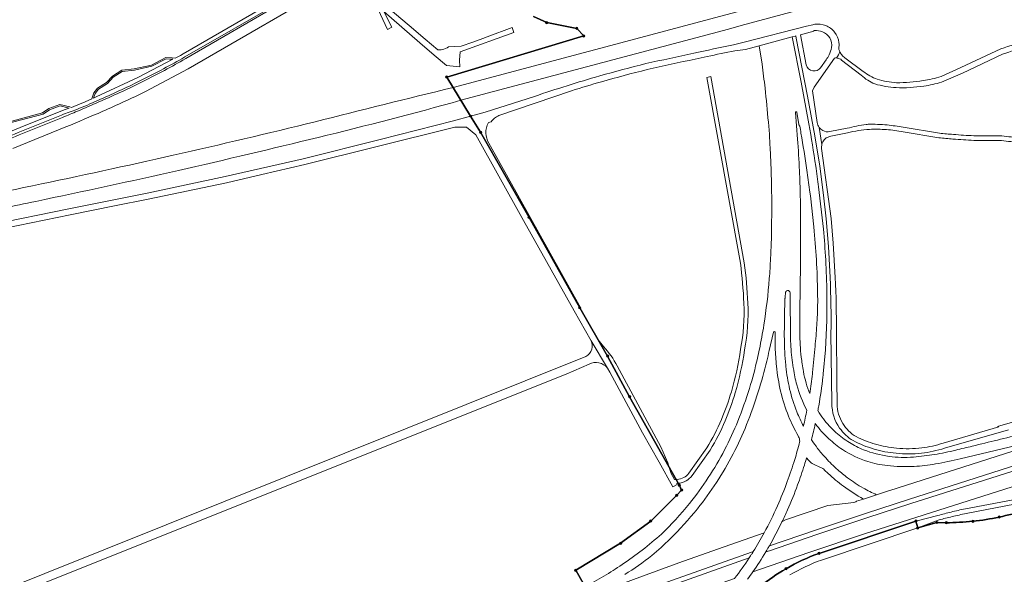
# Model space of a CAD drawing. Units: metres. Extents: x 2619663 to 2631146, y 1254222 to 1267631.
# Drawn here: x 2623599 to 2624341, y 1265579 to 1265997 of the extents above; entities that cross this region are included whole.
import ezdxf

# ---------------------------------------------------------------- set-up
doc = ezdxf.new("R2010")
doc.units = ezdxf.units.M
for name, color, linetype, lineweight in [('01221', 251, 'Continuous', 18), ('01222', 251, 'Continuous', 18), ('01811', 251, 'Continuous', 18), ('01842', 251, 'Continuous', 18)]:
    doc.layers.add(name, color=color, linetype=linetype, lineweight=lineweight)

# ---------------------------------------------------------------- blocks, each defined once
blk = doc.blocks.new('HGP')
at = {"layer": '01842', "linetype": 'Continuous'}
for radius in [1.7, 0.7]:
    blk.add_circle((0, 0), radius, dxfattribs=at)

msp = doc.modelspace()

# ---------------------------------------------------------------- linework, layer by layer
at = {"layer": '01221', "linetype": 'Continuous'}
for points in [[(2623593.754, 1265900.308), (2623633.562, 1265916.498, 0.007297), (2623661.382, 1265928.279, 0.008553), (2623693.541, 1265943.114), (2623725.861, 1265960.238), (2623843.176, 1266028.359, -0.089258)], [(2623579.145, 1265904.669, -0.001099), (2623600.245, 1265913.33, -0.001464), (2623630.341, 1265925.506, 0.010513), (2623641.862, 1265929.755, 0.014564), (2623657.65, 1265936.493, 0.012738), (2623689.361, 1265951.185, 0.013058), (2623721.113, 1265967.936), (2623723.348, 1265969.23), (2623797.912, 1266012.409)], [(2623865.601, 1266012.844), (2623876.062, 1265990.018), (2623879.367, 1265991.664), (2623873.241, 1266003.4), (2623900.587, 1265979.876), (2623911.263, 1265970.689), (2623920.546, 1265962.706), (2623930.575, 1265961.923), (2623930.489, 1265966.917), (2623930.972, 1265973.023), (2623971.43, 1265987.805), (2623971.43, 1265987.805), (2623970.15, 1265991.343), (2623951.136, 1265984.441), (2623947.837, 1265983.244), (2623940.317, 1265980.515), (2623931.657, 1265977.372), (2623922.138, 1265976.896, -0.110001), (2623917.281, 1265974.82, -0.068287), (2623913.986, 1265974.661), (2623904.563, 1265982.655), (2623892.529, 1265992.87), (2623876.614, 1266006.377)], [(2623798.575, 1266011.309), (2623724.008, 1265968.085), (2623721.774, 1265966.789, -0.014636), (2623690.011, 1265949.896, -0.014145), (2623658.403, 1265935.349, -0.004924), (2623642.385, 1265928.384, -0.003398), (2623631.179, 1265923.732), (2623601.035, 1265911.504, 0.005962), (2623579.944, 1265902.842, 0.004212)], [(2624407.124, 1265711.147), (2624336.023, 1265690.589), (2624336.909, 1265690.337), (2624294.896, 1265678.129, -0.046957), (2624278.949, 1265674.598, -0.054971), (2624259.83, 1265674.325, -0.044791), (2624243.911, 1265677.426, -0.043257), (2624229.328, 1265683.055, -0.121723), (2624219.326, 1265692.885, -0.135097), (2624214.987, 1265707.785), (2624214.83, 1265725.049), (2624214.494, 1265761.842, 0.011733), (2624213.672, 1265803.093), (2624212.089, 1265828.786), (2624210.488, 1265847.539), (2624203.378, 1265900.332, -0.084546), (2624203.556, 1265903.266), (2624201.595, 1265916.102, -0.131243), (2624200.105, 1265919.974), (2624196.43, 1265943.702), (2624197.797, 1265946.561), (2624213.017, 1265968.41, -0.055419), (2624214.569, 1265968.478, 0.07879), (2624216.998, 1265973.235, -0.048575), (2624216.224, 1265975.379, 0.078167), (2624216.37, 1265980.215, 0.136211), (2624213.158, 1265987.878, 0.13244), (2624206.44, 1265993, 0.100355), (2624198.219, 1265993.965), (2624196.656, 1265993.58), (2624191.86, 1265992.401), (2624144.873, 1265980.414), (2624136.859, 1265978.467, 0.000467), (2624106.904, 1265972.059, 0.000579), (2624070.804, 1265964.26, 0.00869), (2624036.078, 1265954.952, 0.012436), (2623986.942, 1265939.533), (2623949.613, 1265927.661), (2623938.745, 1265924.638), (2623946.296, 1265912.515), (2623982.781, 1265848.322), (2624020.978, 1265780.166), (2624021.951, 1265779.888), (2623952.493, 1265904.363, -0.128709), (2623950.213, 1265911.774, -0.137995), (2623952.118, 1265919.838), (2623954.183, 1265920.326, -0.057029), (2623956.719, 1265923.016, -0.062254), (2623960.094, 1265925.214), (2624014.863, 1265943.834, -0.006092), (2624037.311, 1265950.539, -0.009305), (2624071.831, 1265959.702, -0.002913), (2624107.939, 1265967.685, -0.000775), (2624117.115, 1265969.564, -0.001684), (2624137.965, 1265973.987), (2624145.855, 1265974.937), (2624156.219, 1265977.698), (2624156.219, 1265977.698), (2624181.242, 1265984.366), (2624183.522, 1265984.973), (2624183.841, 1265985.058), (2624184.183, 1265983.309), (2624192.667, 1265939.656), (2624198.153, 1265909.857), (2624201.921, 1265886.821), (2624204.777, 1265865.16), (2624206.672, 1265847.179), (2624208.592, 1265826.34), (2624209.836, 1265802.957, -0.011986), (2624210.427, 1265760.99), (2624210.839, 1265726.184), (2624211.052, 1265708.293, 0.151952), (2624216.96, 1265689.497, 0.105287), (2624227.022, 1265680.031, 0.046983), (2624242.903, 1265673.717, 0.046499), (2624259.502, 1265670.495, 0.052794), (2624278.652, 1265670.596, 0.048809), (2624295.985, 1265674.262), (2624344.123, 1265688.286)], [(2624355.014, 1265685.191, -0.00084), (2624316.866, 1265675.865, -0.00023), (2624304.54, 1265672.882, -0.020152), (2624288.567, 1265669.628, -0.019964), (2624272.543, 1265667.684, -0.054553), (2624254.267, 1265668.151, -0.059523), (2624234.982, 1265673.147, -0.041808), (2624224.36, 1265678.549, -0.045131), (2624214.098, 1265686.256, -0.04853), (2624204.741, 1265696.454, -0.026475), (2624200.534, 1265702.702, 0.002274), (2624201.18, 1265706.262, 0.01461), (2624204.38, 1265728.02, 0.001754), (2624204.646, 1265730.335), (2624206.371, 1265748.462), (2624207.261, 1265770.92, 0.008877), (2624207.305, 1265791.198, 0.010215), (2624206.421, 1265816.262, 0.009532), (2624204.677, 1265839.548), (2624201.086, 1265871.276, 0.00406), (2624198.916, 1265887.047, 0.008087), (2624193.755, 1265918.831), (2624187.955, 1265950.18), (2624181.242, 1265984.366), (2624156.219, 1265977.698), (2624158.428, 1265963.771, -0.00602), (2624160.719, 1265945.682, -0.008408), (2624163.197, 1265920.229), (2624164.098, 1265911.104), (2624164.004, 1265909.594), (2624164.655, 1265899.485, -0.006619), (2624165.503, 1265877.13, -0.0108), (2624165.616, 1265840.741, -0.010022), (2624164.892, 1265817.389, -0.006578), (2624163.916, 1265802.182, -0.020561), (2624159.799, 1265767.216, -0.010917), (2624156.465, 1265748.902, -0.004823), (2624154.962, 1265742.071, -0.020944), (2624148.954, 1265719.45, -0.021042), (2624140.204, 1265694.834, -0.02503), (2624130.259, 1265673.139, -0.025528), (2624117.937, 1265652.155, -0.024134), (2624103.658, 1265632.575, -0.031131), (2624082.564, 1265609.502, -0.031783), (2624052.938, 1265586.644, -0.027689), (2624024.934, 1265569.922)], [(2624359.362, 1265981.532, 0.022852), (2624338.399, 1265975.369), (2624308.207, 1265961.203), (2624293.402, 1265954.613, -0.042793), (2624279.87, 1265951.396, -0.046664), (2624259.856, 1265949.878, -0.053517), (2624245.281, 1265952.474), (2624245.281, 1265952.474, -0.074574), (2624234.686, 1265958.358), (2624220.913, 1265968.638, -0.066869), (2624218.604, 1265970.74, -0.063563), (2624216.998, 1265973.235, -0.07879), (2624214.569, 1265968.478, -0.086647), (2624216.91, 1265967.905, -0.065223), (2624218.471, 1265966.965), (2624233.239, 1265955.504, 0.086107), (2624243.487, 1265948.892, 0.049848), (2624259.515, 1265946.119, 0.049534), (2624280.409, 1265947.3, 0.042312), (2624293.671, 1265950.263), (2624309.447, 1265957.144), (2624339.74, 1265971.287, -0.024283), (2624359.297, 1265977.272, -0.01927)], [(2624353.035, 1265908.289, -0.008378), (2624339.307, 1265909.698), (2624318.113, 1265909.876, -0.00907), (2624302.683, 1265910.834, -0.006118), (2624292.221, 1265911.804), (2624264.928, 1265916.217, 0.0238), (2624252.658, 1265917.973, 0.027125), (2624238.539, 1265918.54, 0.003911), (2624236.996, 1265918.36, 0.036965), (2624222.521, 1265915.475), (2624209.665, 1265912.954, -0.176997), (2624204.218, 1265913.792, -0.110056), (2624201.595, 1265916.102), (2624203.556, 1265903.266, -0.059669), (2624204.26, 1265905.21, -0.112275), (2624206.732, 1265908.206), (2624210.262, 1265909.52), (2624222.894, 1265912.081, -0.041902), (2624239.407, 1265914.645, -0.029393), (2624252.199, 1265914.503, -0.029182), (2624264.808, 1265912.879), (2624291.767, 1265908.332, 0.006204), (2624302.403, 1265907.346, 0.009153), (2624318.021, 1265906.377), (2624339.084, 1265906.2, 0.008273), (2624352.735, 1265904.801, 0.008312)], [(2624054.96, 1265579.121, 0.033081), (2624075.239, 1265593.486, 0.024637), (2624089.008, 1265605.855, 0.030192), (2624109.679, 1265628.673, 0.024065), (2624124.108, 1265648.57, 0.02455), (2624136.618, 1265670.016, 0.024062), (2624146.763, 1265692.082, 0.017832), (2624155.614, 1265716.928, 0.018951), (2624162.05, 1265740.055, 0.005774), (2624163.88, 1265747.999), (2624167.016, 1265761.795, -0.407565), (2624167.683, 1265762.323, -0.400925), (2624168.225, 1265761.683), (2624168.358, 1265752.049, 0.019185), (2624169.185, 1265738.027), (2624169.362, 1265736.292, 0.034706), (2624172.465, 1265717.307, 0.03661), (2624178.425, 1265698.407, 0.022753), (2624185.637, 1265683.708, -0.105951), (2624186.762, 1265680.468, -0.045632), (2624186.809, 1265678.956, -0.010915), (2624183.069, 1265665.759, -0.013904), (2624177.502, 1265649.275, -0.017544), (2624170.038, 1265630.806, -0.019872), (2624160.042, 1265610.567, -0.015484), (2624151.836, 1265596.49, -0.001829), (2624150.943, 1265595.067, -0.00217), (2624149.703, 1265593.132, -0.001592), (2624148.753, 1265591.676, -0.018666), (2624137.722, 1265576.19, -0.013166)], [(2624147.503, 1265575.53, 0.006524), (2624151.475, 1265581.058, 0.017278), (2624161.243, 1265596.115, 0.001881), (2624162.084, 1265597.526, 0.002254), (2624163.2, 1265599.427), (2624163.648, 1265600.202), (2624163.982, 1265600.783, 0.017405), (2624173.485, 1265618.754, 0.008518), (2624177.686, 1265627.806, 0.017341), (2624185.271, 1265646.651, 0.011903), (2624190.355, 1265661.591, 0.004485), (2624192.04, 1265667.128, 0.050685), (2624193.87, 1265664.772, 0.070603), (2624197.122, 1265662.205), (2624202.534, 1265659.828, -0.116375), (2624205.573, 1265657.77), (2624208.315, 1265655.197, 0.026573), (2624219.773, 1265645.735, 0.031976), (2624234.824, 1265636.022), (2624244.722, 1265639.262, -0.023582), (2624234.827, 1265644.279, -0.030206), (2624222.937, 1265652.018, -0.020767), (2624215.522, 1265658.038, -0.027466), (2624206.465, 1265666.967, -0.020962), (2624200.364, 1265674.23, -0.017574), (2624195.73, 1265680.699, 0.00854), (2624198.556, 1265692.846, 0.046974), (2624208.75, 1265681.475, 0.040745), (2624219.179, 1265673.3, 0.066847), (2624238.183, 1265664.336, 0.047382), (2624252.766, 1265661.189, 0.040567), (2624273.152, 1265660.59, 0.032197), (2624289.273, 1265662.471, 0.013057), (2624307.876, 1265666.412), (2624355.408, 1265677.538)], [(2624353.856, 1265674.012), (2624254.757, 1265642.339), (2624253.828, 1265642.243), (2624244.722, 1265639.262), (2624234.824, 1265636.022), (2624229.738, 1265634.357), (2624229.165, 1265633.903), (2624227.535, 1265633.35), (2624208.161, 1265631.167), (2624176.021, 1265620.313), (2624173.485, 1265618.754, -0.017405), (2624163.982, 1265600.783), (2624198.673, 1265612.532), (2624236.435, 1265625.181), (2624269.571, 1265635.959), (2624350.428, 1265661.692)], [(2624351.479, 1265658.354), (2624270.643, 1265632.628), (2624237.533, 1265621.857), (2624199.79, 1265609.215), (2624164.005, 1265597.096), (2624161.243, 1265596.115, -0.017278), (2624151.475, 1265581.058), (2624164.685, 1265585.734), (2624194.45, 1265595.881), (2624235.812, 1265609.771), (2624414.229, 1265666.507)], [(2624355.697, 1265636.977), (2624311.734, 1265628.626, 0.008143), (2624300.949, 1265626.196, 0.007499), (2624291.053, 1265623.636), (2624274.438, 1265619.368), (2624275.805, 1265614.238), (2624291.964, 1265620.27, -0.006278), (2624301.7, 1265622.739, -0.006758), (2624312.344, 1265625.149), (2624356.526, 1265633.556, -0.052963)], [(2624179.343, 1265578.819, -0.044771), (2624203.194, 1265589.973), (2624275.805, 1265614.238), (2624274.438, 1265619.368), (2624201.424, 1265595.062, 0.045269), (2624176.553, 1265583.504, 0.039345), (2624156.901, 1265569.939)]]:
    msp.add_lwpolyline(points, format="xyb", dxfattribs=at)
for points in [[(2623796.515, 1266014.853), (2623721.963, 1265971.632), (2623719.938, 1265970.459), (2623716.094, 1265968.458), (2623713.777, 1265968.583), (2623713.773, 1265968.583), (2623709.06, 1265968.837), (2623698.195, 1265963.152), (2623685.155, 1265960.273), (2623675.797, 1265959.344), (2623668.65, 1265954.862), (2623664.241, 1265949.98), (2623657.505, 1265945.622), (2623654.796, 1265942.172), (2623653.489, 1265938.383), (2623653.23, 1265937.631), (2623648.236, 1265935.42), (2623639.519, 1265931.862), (2623637.829, 1265931.282), (2623636.596, 1265931.582), (2623629.163, 1265933.393), (2623620.858, 1265930.405), (2623615.988, 1265927.097), (2623588.299, 1265919.674)], [(2623577.726, 1265838.245), (2623636.836, 1265850.306), (2623670.196, 1265856.948), (2623695.714, 1265862.029), (2623754.816, 1265874.496), (2623781.229, 1265880.592), (2623813.651, 1265888.076), (2623867.167, 1265901.54), (2623926.825, 1265916.427), (2623935.541, 1265916.427), (2623942.767, 1265910.481), (2623978.594, 1265845.953), (2624016.778, 1265777.829), (2624029.73, 1265755.388), (2624041.904, 1265734.71), (2624043.735, 1265731.6), (2624068.415, 1265685.852), (2624080.849, 1265663.736), (2624091.294, 1265645.157), (2624094.536, 1265647.082), (2624094.127, 1265647.806), (2624095.296, 1265647.867), (2624093.638, 1265650.816), (2624093.638, 1265650.816), (2624092.429, 1265650.816), (2624089.887, 1265655.32), (2624088.554, 1265659.854), (2624058.595, 1265713.118), (2624042.005, 1265743.754), (2624034.917, 1265756.029), (2624020.978, 1265780.166), (2623982.781, 1265848.322), (2623946.296, 1265912.515), (2623938.745, 1265924.638), (2623925.934, 1265921.037), (2623870.615, 1265907.105), (2623812.485, 1265892.526), (2623753.696, 1265879.257), (2623694.79, 1265866.559), (2623635.924, 1265854.796), (2623576.622, 1265842.653)]]:
    msp.add_lwpolyline(points, dxfattribs=at)
for points in [[(2624191.761, 1265963.327), (2624187.481, 1265986.025), (2624197.538, 1265988.699), (2624197.486, 1265988.986), (2624197.821, 1265989.093, -0.113063), (2624203.959, 1265988.119, -0.174407), (2624209.531, 1265983.565, -0.178108), (2624210.898, 1265976.362, -0.055202), (2624208.979, 1265970.879, -0.041888), (2624206.754, 1265967.086), (2624202.616, 1265961.165, -0.27967), (2624196.827, 1265958.68, -0.310413), (2624191.761, 1265963.327)], [(2624094.48, 1265649.318), (2624095.296, 1265647.867, 0.215204), (2624105.703, 1265653.74), (2624119.338, 1265672.981, 0.038828), (2624130.632, 1265694.917, 0.027255), (2624138.209, 1265716.007, 0.036308), (2624145.231, 1265748.391, 0.056743), (2624147.748, 1265783.725, 0.022646), (2624145.088, 1265814.193), (2624119.87, 1265954.561), (2624116.944, 1265953.897), (2624142.114, 1265813.797, -0.022651), (2624144.75, 1265783.599, -0.056939), (2624142.269, 1265748.877, -0.036415), (2624135.333, 1265716.861, -0.027205), (2624127.868, 1265696.081, -0.038575), (2624116.835, 1265674.637), (2624103.271, 1265655.496, -0.225844), (2624094.515, 1265650.816), (2624093.637, 1265650.816), (2624094.48, 1265649.318)], [(2624196.361, 1265730.3, -0.009655), (2624194.364, 1265715.493, -0.022241), (2624191.686, 1265723.413, -0.023042), (2624189.581, 1265732.228, -0.014512), (2624188.694, 1265737.811, -0.008719), (2624188.02, 1265743.074, -0.029618), (2624186.922, 1265761.307), (2624186.835, 1265766.495), (2624186.916, 1265777.388), (2624187.334, 1265813.137), (2624187.396, 1265821.068, 0.003678), (2624187.525, 1265840.37, 0.004502), (2624187.295, 1265864.359, 0.006221), (2624186.664, 1265883.489, 0.007869), (2624185.202, 1265907.385), (2624183.623, 1265927.421, -0.39673), (2624184.029, 1265927.927, -0.413151), (2624184.563, 1265927.524), (2624186.139, 1265918.291, 0.079793), (2624186.226, 1265917.981, 0.100251), (2624186.467, 1265917.653, -0.074389), (2624186.722, 1265917.383, -0.084335), (2624186.902, 1265916.999, -0.001179), (2624187.792, 1265911.916, -0.006221), (2624192.289, 1265883.811), (2624194.555, 1265867.295), (2624194.914, 1265864.535), (2624197.54, 1265841.144, -0.009791), (2624199.424, 1265816.423, -0.009926), (2624200.347, 1265791.333, -0.014662), (2624200.099, 1265772.782, -0.006149), (2624199.572, 1265765.13, -0.012797), (2624198.188, 1265749.037), (2624196.494, 1265731.454), (2624196.361, 1265730.3)], [(2624189.68, 1265690.871, -0.016535), (2624184.635, 1265701.713, -0.034884), (2624179.27, 1265718.94, -0.032353), (2624176.409, 1265735.973), (2624176.318, 1265736.924), (2624175.829, 1265742.042, -0.008579), (2624175.365, 1265751.839, -0.008203), (2624175.239, 1265761.104, -0.002666), (2624175.347, 1265772.356, -0.003455), (2624175.656, 1265786.544, -0.094558), (2624175.698, 1265787.242, -0.062123), (2624175.869, 1265787.679, 0.059352), (2624175.982, 1265788.097, 0.043638), (2624176.002, 1265788.418), (2624176.101, 1265791.484, -0.355145), (2624177.548, 1265793.154, -0.457929), (2624179.6, 1265791.476), (2624179.572, 1265788.487), (2624179.82, 1265759.054, 0.025129), (2624180.904, 1265742.739, 0.011921), (2624181.938, 1265735.014), (2624182.048, 1265734.37, 0.031777), (2624184.685, 1265722.071, 0.05018), (2624192.186, 1265702.963, -0.007941), (2624189.68, 1265690.871)], [(2624029.73, 1265755.388, -0.176153), (2624030.042, 1265748.905, -0.189176), (2624025.704, 1265743.48), (2623527.183, 1265543.735, -0.057253), (2623523.285, 1265542.84, -0.07513), (2623518.067, 1265543.044, -0.062582), (2623513.208, 1265545.23, -0.077191), (2623508.208, 1265549.454), (2623513.142, 1265540.702), (2623518.675, 1265530.62), (2623522.936, 1265522.892, -0.02222), (2623522.52, 1265523.787, -0.102564), (2623521.716, 1265528.078, -0.086821), (2623522.067, 1265531.177, -0.193554), (2623528.498, 1265537.404), (2624010.734, 1265730.258), (2624028.014, 1265737.751, -0.168097), (2624035.492, 1265738.63, -0.167823), (2624041.904, 1265734.71), (2624029.73, 1265755.388)], [(2624039.014, 1265750.915), (2624034.917, 1265756.029), (2624042.005, 1265743.754), (2624058.595, 1265713.118), (2624088.554, 1265659.854), (2624087.515, 1265663.39), (2624082.272, 1265675.362), (2624049.29, 1265736.317, 0.062319), (2624039.014, 1265750.915)], [(2624151.836, 1265596.49, 0.015484), (2624160.042, 1265610.567), (2624129.861, 1265600.104), (2624111.99, 1265593.71), (2624095.694, 1265587.879), (2624066.257, 1265577.075), (2624038.344, 1265566.711), (2624028.746, 1265563.147), (2624034.094, 1265553.639), (2624068.37, 1265566.564), (2624083.207, 1265572), (2624150.593, 1265596.049), (2624151.836, 1265596.49)], [(2624137.722, 1265576.19, 0.018666), (2624148.753, 1265591.676), (2624084.398, 1265568.709), (2624069.59, 1265563.283), (2624035.826, 1265550.558), (2624041.092, 1265541.197), (2624073.062, 1265553.303), (2624119.89, 1265569.878), (2624137.722, 1265576.19)]]:
    msp.add_lwpolyline(points, format="xyb", close=True, dxfattribs=at)
for points in [[(2623654.478, 1265938.184), (2623654.718, 1265938.879), (2623655.686, 1265941.687), (2623658.189, 1265944.873), (2623664.895, 1265949.212), (2623669.299, 1265954.088), (2623676.129, 1265958.372), (2623685.313, 1265959.283), (2623698.541, 1265962.204), (2623709.28, 1265967.823), (2623712.096, 1265967.672), (2623714.352, 1265967.551), (2623687.904, 1265953.783), (2623656.514, 1265939.085), (2623654.478, 1265938.184)], [(2623568.217, 1265903.164), (2623571.08, 1265908.036), (2623572.6, 1265910.623), (2623588.657, 1265918.734), (2623616.41, 1265926.175), (2623621.316, 1265929.507), (2623629.218, 1265932.35), (2623635.004, 1265930.941), (2623636.077, 1265930.68), (2623632.377, 1265929.409), (2623599.06, 1265916.156), (2623577.889, 1265907.394), (2623568.217, 1265903.164)]]:
    msp.add_lwpolyline(points, close=True, dxfattribs=at)
at = {"layer": '01222', "linetype": 'Continuous'}
msp.add_lwpolyline([(2624465.645, 1266090.02), (2624202.086, 1266019.836), (2624192.449, 1266017.165), (2624183.544, 1266014.798), (2624178.758, 1266013.526), (2624175.625, 1266012.693), (2624151.383, 1266006.25), (2624140.823, 1266003.445), (2624131.141, 1266000.943), (2623925.568, 1265946.212), (2623931.441, 1265936.597), (2624133.044, 1265990.263), (2624142.653, 1265993.038), (2624194.311, 1266006.789), (2624204.026, 1266009.166), (2624472.788, 1266080.736)], dxfattribs=at)
msp.add_lwpolyline([(2623495.982, 1265849.369, 0.009985), (2623478.993, 1265837.999, 0.002906), (2623469.299, 1265831.197), (2623477.813, 1265832.732, 0.211378), (2623479.899, 1265834.549), (2623480.09, 1265835.062), (2623515.739, 1265841.775), (2623516.366, 1265841.889), (2623518.72, 1265842.338), (2623526.322, 1265843.688), (2623526.371, 1265843.776), (2623562.092, 1265850.503, 0.00209), (2623610.913, 1265860.417, 0.004585), (2623718.483, 1265883.758, 0.004507), (2623823.859, 1265908.639, 0.008759), (2623931.441, 1265936.597), (2623925.568, 1265946.212, 0.002633), (2623821.577, 1265920.436, -0.00459), (2623714.595, 1265895.181, -0.004532), (2623608.475, 1265872.168, -0.002674), (2623545.651, 1265859.386), (2623524.035, 1265854.352), (2623522.662, 1265854.093), (2623495.982, 1265849.369)], format="xyb", close=True, dxfattribs=at)
at = {"layer": '01811', "linetype": 'Continuous', "lineweight": 25}
for points in [[(2624063.746, 1265500.924), (2624017.976, 1265582.293), (2624051.803, 1265602.663), (2624074.553, 1265619.39), (2624094.033, 1265638.715), (2624097.757, 1265642.753), (2624096.181, 1265646.294), (2624058.595, 1265713.118), (2624042.005, 1265743.754), (2624020.978, 1265780.166), (2623982.781, 1265848.322), (2623946.296, 1265912.515), (2623938.745, 1265924.638), (2623920.744, 1265954.11), (2624024.032, 1265985.116), (2624018.817, 1265990.786), (2623996.11, 1265995.178), (2623986.107, 1265999.655)], [(2623986.107, 1265999.655), (2623996.11, 1265995.178), (2623996.11, 1265995.178), (2624018.817, 1265990.786), (2624018.817, 1265990.786), (2624024.032, 1265985.116), (2624024.032, 1265985.116)], [(2624024.032, 1265985.116), (2623920.744, 1265954.11), (2623920.744, 1265954.11), (2623938.745, 1265924.638), (2623938.745, 1265924.638), (2623946.296, 1265912.515), (2623946.296, 1265912.515), (2623982.781, 1265848.322), (2623982.781, 1265848.322), (2624020.978, 1265780.166), (2624020.978, 1265780.166), (2624042.005, 1265743.754), (2624042.005, 1265743.754), (2624058.595, 1265713.118), (2624058.595, 1265713.118), (2624096.181, 1265646.294), (2624096.181, 1265646.294), (2624097.757, 1265642.753), (2624097.757, 1265642.753), (2624094.033, 1265638.715), (2624094.033, 1265638.715), (2624074.553, 1265619.39), (2624074.553, 1265619.39), (2624051.803, 1265602.663), (2624051.803, 1265602.663), (2624017.976, 1265582.293), (2624017.976, 1265582.293), (2624063.746, 1265500.924)]]:
    msp.add_lwpolyline(points, dxfattribs=at)
for points in [[(2624426.03, 1265556.679), (2624422.48, 1265587.737), (2624418.34, 1265624.017), (2624417.231, 1265637.162, -0.01504), (2624408.647, 1265635.741, -0.049283), (2624380.017, 1265634.718, -0.018511), (2624356.635, 1265627.233, -0.015116), (2624337.197, 1265622.425, -0.025851), (2624317.394, 1265619.275, -0.025832), (2624297.342, 1265618.183), (2624290.294, 1265618.311), (2624275.805, 1265614.238), (2624274.438, 1265619.368), (2624201.424, 1265595.062, 0.045269), (2624176.553, 1265583.504, 0.039345), (2624156.901, 1265569.939)], [(2624156.901, 1265569.939, -0.039345), (2624176.553, 1265583.504), (2624176.553, 1265583.504, -0.045269), (2624201.424, 1265595.062), (2624201.424, 1265595.062), (2624274.438, 1265619.368), (2624274.438, 1265619.368), (2624275.805, 1265614.238), (2624275.805, 1265614.238), (2624290.294, 1265618.311), (2624290.294, 1265618.311), (2624297.342, 1265618.183), (2624297.342, 1265618.183, 0.025832), (2624317.394, 1265619.275), (2624317.394, 1265619.275, 0.025851), (2624337.197, 1265622.425), (2624337.197, 1265622.425, 0.015116), (2624356.635, 1265627.233)]]:
    msp.add_lwpolyline(points, format="xyb", dxfattribs=at)

# ---------------------------------------------------------------- block references
at = {"layer": '01842', "linetype": 'Continuous', "xscale": 0.5, "yscale": 0.5, "zscale": 0.5}
for p in [(2623996.11, 1265995.178), (2623996.11, 1265995.178), (2624018.817, 1265990.786), (2624018.817, 1265990.786), (2624024.032, 1265985.116), (2624024.032, 1265985.116), (2623920.744, 1265954.11), (2623920.744, 1265954.11), (2623938.745, 1265924.638), (2623938.745, 1265924.638), (2623946.296, 1265912.515), (2623946.296, 1265912.515), (2623982.781, 1265848.322), (2623982.781, 1265848.322), (2624020.978, 1265780.166), (2624020.978, 1265780.166), (2624042.005, 1265743.754), (2624042.005, 1265743.754), (2624058.595, 1265713.118), (2624058.595, 1265713.118), (2624096.181, 1265646.294), (2624096.181, 1265646.294), (2624097.757, 1265642.753), (2624097.757, 1265642.753), (2624094.033, 1265638.715), (2624094.033, 1265638.715), (2624074.553, 1265619.39), (2624074.553, 1265619.39), (2624274.438, 1265619.368), (2624274.438, 1265619.368), (2624290.294, 1265618.311), (2624290.294, 1265618.311), (2624297.342, 1265618.183), (2624297.342, 1265618.183), (2624317.394, 1265619.275), (2624317.394, 1265619.275), (2624337.197, 1265622.425), (2624337.197, 1265622.425), (2624275.805, 1265614.238), (2624275.805, 1265614.238), (2624051.803, 1265602.663), (2624051.803, 1265602.663), (2624201.424, 1265595.062), (2624201.424, 1265595.062), (2624017.976, 1265582.293), (2624017.976, 1265582.293), (2624176.553, 1265583.504), (2624176.553, 1265583.504)]:
    msp.add_blockref('HGP', p, dxfattribs=at)

doc.saveas('drawing.dxf')
